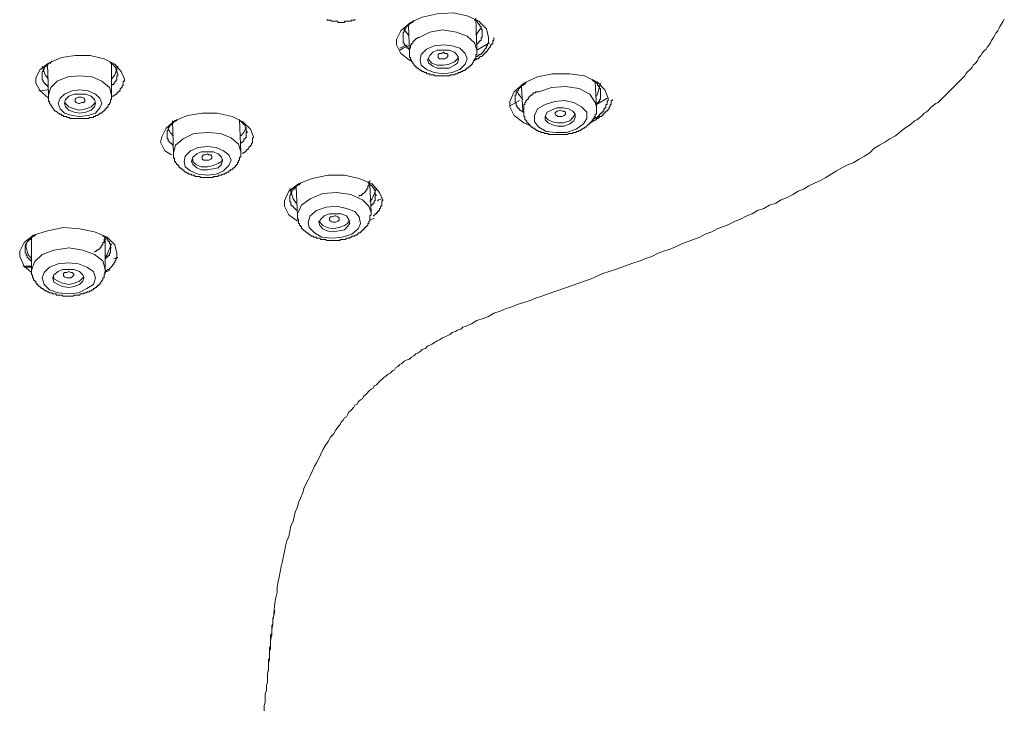
# Model space of a CAD drawing. Units: inches. Extents: x -74 to 701, y -86 to 466.
# Drawn here: x 536 to 584, y 310 to 344 of the extents above; entities that cross this region are included whole.
import ezdxf

# ---------------------------------------------------------------- set-up
doc = ezdxf.new("R2010")
doc.units = ezdxf.units.IN
doc.header["$MEASUREMENT"] = 0
doc.layers.add('图层 1', color=7, linetype='Continuous')

msp = doc.modelspace()

# ---------------------------------------------------------------- linework, layer by layer
at = {"layer": '图层 1', "color": 7, "lineweight": 9}
for points in [[(555.193, 341.935), (554.722, 342.301), (554.514, 342.717), (554.514, 342.977), (554.722, 343.397), (555.193, 343.814), (555.768, 344.076), (556.499, 344.231), (557.282, 344.284), (557.961, 344.128), (558.533, 343.867), (558.9, 343.501), (559.002, 343.082)], [(548.511, 314.937), (548.563, 315.461), (548.616, 315.721), (548.669, 315.983), (548.669, 316.243), (548.72, 316.502), (548.773, 316.714), (548.824, 316.974), (548.877, 317.235), (548.929, 317.495), (548.98, 317.757), (549.033, 317.966), (549.086, 318.226), (549.138, 318.488), (549.244, 318.697), (549.295, 318.958), (549.347, 319.219), (549.451, 319.428), (549.504, 319.688), (549.555, 319.897), (549.66, 320.159), (549.713, 320.367), (549.817, 320.576), (549.922, 320.838), (549.973, 321.045), (550.078, 321.256), (550.182, 321.465), (550.287, 321.674), (550.391, 321.882), (550.495, 322.143), (550.601, 322.3), (550.704, 322.509), (550.809, 322.718), (550.913, 322.928), (551.018, 323.134), (551.173, 323.343), (551.279, 323.552), (551.435, 323.709), (551.54, 323.918), (551.697, 324.127), (551.749, 324.178), (551.8, 324.284), (551.906, 324.387), (551.957, 324.493), (552.06, 324.545), (552.112, 324.649), (552.166, 324.753), (552.269, 324.858), (552.32, 324.909), (552.427, 325.014), (552.478, 325.12), (552.582, 325.171), (552.635, 325.276), (552.74, 325.38), (552.844, 325.433), (552.896, 325.538), (553, 325.642), (553.053, 325.695), (553.156, 325.798), (553.262, 325.904), (553.366, 325.955), (553.418, 326.058), (553.522, 326.113), (553.627, 326.217), (553.731, 326.322), (553.784, 326.373), (553.887, 326.477), (553.991, 326.529), (554.096, 326.633), (554.202, 326.686), (554.306, 326.792), (554.411, 326.844), (554.462, 326.948), (554.567, 327), (554.671, 327.104), (554.775, 327.155), (554.881, 327.261), (554.984, 327.313), (555.142, 327.366), (555.246, 327.469), (555.351, 327.523), (555.453, 327.626), (555.558, 327.679), (555.664, 327.731), (555.768, 327.835), (555.924, 327.886), (556.029, 327.992), (556.133, 328.044), (556.237, 328.097), (556.393, 328.201), (556.499, 328.253), (556.604, 328.304), (556.76, 328.41), (556.864, 328.462), (557.021, 328.515), (557.126, 328.566), (557.23, 328.672), (557.386, 328.723), (557.491, 328.775), (557.646, 328.828), (557.752, 328.932), (557.908, 328.984), (558.169, 329.09), (558.43, 329.246), (558.742, 329.348), (559.002, 329.454), (559.264, 329.609), (559.578, 329.715), (559.838, 329.821), (560.151, 329.924), (560.413, 330.028), (560.726, 330.131), (561.04, 330.237), (561.301, 330.341), (561.615, 330.446), (562.19, 330.655), (562.815, 330.863), (564.017, 331.281), (564.589, 331.543), (565.215, 331.75), (565.789, 331.961), (566.104, 332.065), (566.417, 332.168), (566.677, 332.274), (566.992, 332.377), (567.304, 332.536), (567.566, 332.639), (567.879, 332.743), (568.141, 332.848), (568.453, 333.005), (568.766, 333.11), (569.028, 333.214), (569.341, 333.318), (569.601, 333.474), (569.916, 333.579), (570.175, 333.736), (570.49, 333.841), (570.748, 333.945), (571.063, 334.102), (571.324, 334.207), (571.635, 334.363), (571.897, 334.467), (572.159, 334.623), (572.471, 334.729), (572.734, 334.885), (573.046, 334.989), (573.308, 335.145), (573.568, 335.251), (573.881, 335.409), (574.142, 335.563), (574.403, 335.669), (574.665, 335.823), (574.979, 335.981), (575.239, 336.087), (575.499, 336.241), (575.761, 336.398), (576.021, 336.556), (576.283, 336.712), (576.597, 336.867), (576.858, 336.972), (577.117, 337.129), (577.377, 337.287), (577.639, 337.443), (577.848, 337.651), (578.11, 337.809), (578.372, 337.966), (578.63, 338.122), (578.892, 338.278), (579.101, 338.435), (579.363, 338.644), (579.623, 338.802), (579.832, 339.009), (579.938, 339.062), (580.094, 339.166), (580.197, 339.271), (580.301, 339.377), (580.406, 339.428), (580.512, 339.533), (580.616, 339.637), (580.721, 339.742), (580.877, 339.846), (580.981, 339.897), (581.085, 340.004), (581.19, 340.106), (581.296, 340.212), (581.399, 340.315), (581.505, 340.42), (581.608, 340.526), (581.712, 340.63), (581.763, 340.682), (581.869, 340.786), (581.974, 340.89), (582.078, 340.995), (582.183, 341.099), (582.287, 341.204), (582.339, 341.308), (582.441, 341.413), (582.547, 341.517), (582.653, 341.623), (582.703, 341.726), (582.809, 341.829), (582.912, 341.935), (582.965, 342.092), (583.07, 342.195), (583.121, 342.301), (583.225, 342.404), (583.331, 342.51), (583.383, 342.611), (583.486, 342.717), (583.54, 342.822), (583.59, 342.926), (583.695, 343.082), (583.748, 343.186), (583.799, 343.292), (583.903, 343.397), (583.956, 343.501), (584.006, 343.606), (584.059, 343.708), (584.165, 343.867), (584.218, 343.97)], [(551.122, 343.97), (551.122, 343.919), (551.173, 343.919), (551.226, 343.919), (551.279, 343.919), (551.331, 343.867), (551.384, 343.867), (551.435, 343.867), (551.488, 343.867), (551.54, 343.867), (551.593, 343.867), (551.644, 343.867), (551.644, 343.814), (551.697, 343.814), (551.749, 343.814), (551.8, 343.814), (551.851, 343.814), (551.906, 343.814), (551.957, 343.814), (551.957, 343.867), (552.009, 343.867), (552.06, 343.867), (552.112, 343.867), (552.166, 343.867), (552.218, 343.867), (552.269, 343.867), (552.32, 343.919), (552.374, 343.919), (552.427, 343.919), (552.478, 343.919), (552.478, 343.97)], [(555.351, 343.919), (555.351, 343.867), (555.298, 343.867), (555.298, 343.814), (555.246, 343.814), (555.193, 343.761), (555.142, 343.761), (555.142, 343.708), (555.089, 343.708), (555.089, 343.657), (555.036, 343.657), (555.036, 343.606), (554.984, 343.606), (554.984, 343.553), (554.933, 343.553), (554.933, 343.501), (554.933, 343.448), (554.881, 343.448), (554.881, 343.397), (554.881, 343.344), (554.828, 343.344), (554.828, 343.292), (554.828, 343.239), (554.828, 343.186), (554.828, 343.135), (554.828, 343.082), (554.828, 343.03), (554.828, 342.977), (554.828, 342.926), (554.828, 342.873), (554.828, 342.822), (554.881, 342.822), (554.881, 342.77), (554.881, 342.717), (554.933, 342.717), (554.933, 342.666), (554.984, 342.666), (554.984, 342.611), (555.036, 342.611), (555.036, 342.561), (555.089, 342.561), (555.089, 342.51), (555.142, 342.51)], [(555.089, 343.657), (555.142, 342.352)], [(558.691, 343.292), (558.691, 343.344), (558.691, 343.397), (558.691, 343.448), (558.639, 343.501), (558.639, 343.553), (558.639, 343.606), (558.586, 343.606), (558.586, 343.657), (558.586, 343.708), (558.533, 343.708), (558.533, 343.761), (558.482, 343.761), (558.482, 343.814), (558.43, 343.867), (558.377, 343.867), (558.377, 343.919), (558.324, 343.919), (558.324, 343.97)], [(558.43, 342.458), (558.377, 344.022)], [(554.881, 343.553), (554.933, 343.397), (555.089, 343.186)], [(558.43, 342.458), (558.324, 342.822), (557.961, 343.135), (557.438, 343.344), (556.76, 343.448), (556.133, 343.344), (555.611, 343.082)], [(558.377, 343.186), (558.533, 343.397), (558.639, 343.553)], [(558.43, 342.717), (558.43, 342.77), (558.482, 342.77), (558.482, 342.822), (558.533, 342.822), (558.533, 342.873), (558.586, 342.873), (558.586, 342.926), (558.639, 342.926), (558.639, 342.977), (558.639, 343.03), (558.639, 343.082), (558.691, 343.082), (558.691, 343.135), (558.691, 343.186), (558.691, 343.239), (558.691, 343.292)], [(555.036, 342.717), (554.671, 342.561)], [(555.611, 343.082), (555.558, 343.082), (555.506, 343.03), (555.453, 343.03), (555.453, 342.977), (555.402, 342.977), (555.402, 342.926), (555.351, 342.926), (555.351, 342.873), (555.298, 342.873), (555.298, 342.822), (555.246, 342.77), (555.246, 342.717), (555.193, 342.717), (555.193, 342.666), (555.193, 342.611), (555.193, 342.561), (555.142, 342.561), (555.142, 342.51), (555.142, 342.458), (555.142, 342.404), (555.142, 342.352)], [(555.977, 342.51), (555.717, 342.246), (555.664, 341.986), (555.717, 341.726), (555.977, 341.517), (556.342, 341.361), (556.811, 341.308), (557.23, 341.361), (557.595, 341.517), (557.857, 341.777), (557.961, 342.038), (557.857, 342.301), (557.595, 342.561), (557.23, 342.666), (556.811, 342.717), (556.342, 342.666), (555.977, 342.51), (555.977, 342.51)], [(558.271, 341.935), (558.324, 341.986), (558.377, 341.986), (558.43, 342.038), (558.482, 342.038), (558.533, 342.038), (558.533, 342.092), (558.586, 342.092), (558.586, 342.144), (558.639, 342.144), (558.691, 342.144), (558.691, 342.195), (558.742, 342.195), (558.742, 342.246), (558.794, 342.246), (558.794, 342.301), (558.847, 342.301), (558.847, 342.352), (558.9, 342.352), (558.9, 342.404), (558.951, 342.404), (558.951, 342.458), (559.002, 342.51), (559.002, 342.561), (559.055, 342.561), (559.055, 342.611), (559.108, 342.611), (559.108, 342.666), (559.108, 342.717), (559.16, 342.717), (559.16, 342.77), (559.213, 342.77), (559.213, 342.822), (559.213, 342.873), (559.213, 342.926), (559.264, 342.926), (559.264, 342.977), (559.264, 343.03), (559.264, 343.082)], [(559.002, 343.082), (559.002, 343.03), (559.002, 342.977), (559.002, 342.926), (559.002, 342.873), (559.002, 342.822), (558.951, 342.77), (558.951, 342.717), (558.951, 342.666), (558.9, 342.666), (558.9, 342.611), (558.9, 342.561), (558.847, 342.561), (558.847, 342.51), (558.794, 342.458), (558.794, 342.404), (558.742, 342.404), (558.742, 342.352), (558.691, 342.352), (558.691, 342.301), (558.639, 342.301), (558.639, 342.246), (558.586, 342.246), (558.533, 342.246), (558.533, 342.195), (558.482, 342.195), (558.482, 342.144), (558.43, 342.144), (558.377, 342.144), (558.377, 342.092)], [(559.055, 342.822), (558.43, 342.458)], [(559.002, 343.082), (559.002, 343.082)], [(554.671, 342.458), (554.828, 342.561), (555.089, 342.666)], [(555.142, 342.352), (555.142, 342.301), (555.142, 342.246), (555.142, 342.195), (555.142, 342.144), (555.142, 342.092), (555.193, 342.092), (555.193, 342.038), (555.193, 341.986), (555.246, 341.986), (555.246, 341.935), (555.246, 341.883), (555.298, 341.883), (555.298, 341.829), (555.351, 341.777), (555.351, 341.726), (555.402, 341.726), (555.402, 341.674), (555.453, 341.674), (555.453, 341.623), (555.506, 341.623), (555.506, 341.57), (555.558, 341.57), (555.611, 341.517), (555.664, 341.517), (555.664, 341.464), (555.717, 341.464), (555.768, 341.413), (555.82, 341.413), (555.871, 341.361), (555.924, 341.361), (555.977, 341.361), (555.977, 341.308), (556.029, 341.308), (556.08, 341.308), (556.133, 341.308), (556.133, 341.257), (556.186, 341.257), (556.237, 341.257), (556.29, 341.257), (556.342, 341.257), (556.342, 341.204), (556.393, 341.204), (556.446, 341.204), (556.499, 341.204), (556.551, 341.204), (556.604, 341.204), (556.655, 341.204), (556.708, 341.204), (556.76, 341.204), (556.811, 341.204), (556.864, 341.204), (556.915, 341.204), (556.968, 341.204), (557.021, 341.204), (557.074, 341.204), (557.126, 341.204), (557.126, 341.257), (557.177, 341.257), (557.23, 341.257), (557.282, 341.257), (557.335, 341.257), (557.386, 341.308), (557.438, 341.308), (557.491, 341.308), (557.544, 341.361), (557.595, 341.361), (557.646, 341.361), (557.646, 341.413), (557.699, 341.413), (557.752, 341.413), (557.752, 341.464), (557.804, 341.464), (557.857, 341.464), (557.857, 341.517), (557.908, 341.517), (557.908, 341.57), (557.961, 341.57), (558.013, 341.57), (558.013, 341.623), (558.066, 341.623), (558.066, 341.674), (558.117, 341.674), (558.117, 341.726), (558.169, 341.726), (558.169, 341.777), (558.22, 341.777), (558.22, 341.829), (558.271, 341.883), (558.271, 341.935), (558.324, 341.935), (558.324, 341.986), (558.324, 342.038), (558.377, 342.038), (558.377, 342.092), (558.377, 342.144), (558.377, 342.195), (558.377, 342.246), (558.43, 342.246), (558.43, 342.301), (558.43, 342.352), (558.43, 342.404), (558.43, 342.458)], [(556.29, 342.352), (556.133, 342.195), (556.029, 341.986), (556.08, 341.829), (556.29, 341.674), (556.499, 341.57), (556.811, 341.57), (557.074, 341.57), (557.335, 341.726), (557.491, 341.829), (557.544, 342.038), (557.491, 342.195), (557.335, 342.352), (557.074, 342.458), (556.811, 342.458), (556.499, 342.458), (556.29, 342.352), (556.29, 342.352)], [(556.811, 342.038), (556.708, 342.038), (556.604, 342.038), (556.551, 342.092), (556.551, 342.144), (556.551, 342.246), (556.604, 342.301), (556.708, 342.301), (556.811, 342.352), (556.864, 342.301), (556.968, 342.301), (557.021, 342.246), (557.021, 342.195), (557.021, 342.144), (556.968, 342.092), (556.864, 342.038), (556.811, 342.038), (556.811, 342.038)], [(537.498, 340.106), (537.08, 340.473), (536.871, 340.837), (536.871, 341.099), (537.08, 341.517), (537.498, 341.829), (538.123, 342.092), (538.802, 342.195), (539.532, 342.195), (540.21, 342.038), (540.732, 341.777), (541.045, 341.413), (541.203, 341.048)], [(537.654, 341.935), (537.654, 341.883), (537.602, 341.883), (537.602, 341.829), (537.549, 341.829), (537.498, 341.829), (537.498, 341.777), (537.445, 341.777), (537.445, 341.726), (537.393, 341.726), (537.393, 341.674), (537.34, 341.674), (537.34, 341.623), (537.287, 341.623), (537.287, 341.57), (537.287, 341.517), (537.236, 341.517), (537.236, 341.464), (537.236, 341.413), (537.185, 341.413), (537.185, 341.361), (537.185, 341.308), (537.185, 341.257), (537.185, 341.204), (537.185, 341.152), (537.185, 341.099), (537.185, 341.048), (537.185, 340.995), (537.236, 340.995), (537.236, 340.943), (537.236, 340.89), (537.287, 340.89), (537.287, 340.837), (537.34, 340.837), (537.34, 340.786), (537.393, 340.786), (537.393, 340.733), (537.445, 340.733), (537.445, 340.682), (537.498, 340.682)], [(537.445, 341.777), (537.498, 340.264)], [(540.889, 341.308), (540.838, 341.361), (540.838, 341.413), (540.838, 341.464), (540.838, 341.517), (540.785, 341.517), (540.785, 341.57), (540.785, 341.623), (540.732, 341.623), (540.732, 341.674), (540.681, 341.674), (540.681, 341.726), (540.629, 341.777), (540.576, 341.777), (540.576, 341.829), (540.525, 341.829), (540.525, 341.883), (540.472, 341.883)], [(540.576, 340.264), (540.576, 341.777)], [(556.08, 342.038), (556.08, 341.986), (556.237, 341.829), (556.499, 341.726), (556.811, 341.726), (557.074, 341.777), (557.335, 341.883), (557.491, 342.038), (557.544, 342.144)], [(537.498, 341.048), (537.34, 341.257), (537.185, 341.674)], [(540.889, 341.674), (540.732, 341.257), (540.576, 341.048)], [(540.576, 340.733), (540.629, 340.786), (540.681, 340.786), (540.681, 340.837), (540.732, 340.837), (540.732, 340.89), (540.785, 340.943), (540.785, 340.995), (540.838, 340.995), (540.838, 341.048), (540.838, 341.099), (540.838, 341.152), (540.838, 341.204), (540.889, 341.204), (540.889, 341.257), (540.889, 341.308)], [(561.093, 338.749), (560.726, 338.906), (560.257, 339.271), (560.048, 339.689), (560.048, 339.951), (560.257, 340.42), (560.726, 340.837), (561.406, 341.152), (562.137, 341.308), (562.972, 341.308), (563.703, 341.204), (564.33, 340.89), (564.693, 340.526), (564.851, 340.106)], [(539.013, 341.204), (538.438, 341.152), (537.916, 340.943), (537.602, 340.63), (537.498, 340.264)], [(540.576, 340.264), (540.472, 340.63), (540.107, 340.943), (539.636, 341.152), (539.013, 341.204)], [(541.203, 341.048), (541.203, 340.995), (541.203, 340.943), (541.151, 340.943), (541.151, 340.89), (541.151, 340.837), (541.151, 340.786), (541.151, 340.733), (541.098, 340.733), (541.098, 340.682), (541.098, 340.63), (541.045, 340.63), (541.045, 340.577), (540.994, 340.577), (540.994, 340.526), (540.994, 340.473), (540.942, 340.473), (540.942, 340.42), (540.889, 340.42), (540.889, 340.368), (540.838, 340.368), (540.838, 340.315), (540.785, 340.315), (540.732, 340.264), (540.681, 340.264), (540.681, 340.212), (540.629, 340.212), (540.576, 340.212), (540.576, 340.158)], [(541.203, 341.048), (541.203, 341.048)], [(560.884, 340.89), (560.831, 340.89), (560.831, 340.837), (560.779, 340.837), (560.779, 340.786), (560.726, 340.786), (560.675, 340.733), (560.622, 340.733), (560.622, 340.682), (560.57, 340.682), (560.57, 340.63), (560.517, 340.63), (560.517, 340.577), (560.466, 340.577), (560.466, 340.526), (560.466, 340.473), (560.413, 340.473), (560.413, 340.42), (560.36, 340.42), (560.36, 340.368), (560.36, 340.315), (560.36, 340.264), (560.309, 340.264), (560.309, 340.212), (560.309, 340.158), (560.309, 340.106), (560.309, 340.055), (560.309, 340.004), (560.309, 339.951), (560.309, 339.897), (560.36, 339.846), (560.36, 339.795), (560.36, 339.742), (560.413, 339.742), (560.413, 339.689), (560.413, 339.637), (560.466, 339.637), (560.466, 339.584), (560.517, 339.584), (560.517, 339.533), (560.57, 339.533), (560.622, 339.48), (560.675, 339.48), (560.675, 339.428), (560.726, 339.428)], [(564.486, 340.315), (564.486, 340.368), (564.486, 340.42), (564.486, 340.473), (564.486, 340.526), (564.486, 340.577), (564.434, 340.577), (564.434, 340.63), (564.434, 340.682), (564.381, 340.682), (564.381, 340.733), (564.33, 340.733), (564.33, 340.786), (564.33, 340.837), (564.279, 340.837), (564.226, 340.89), (564.173, 340.943), (564.12, 340.943), (564.12, 340.995), (564.068, 340.995), (564.068, 341.048)], [(564.279, 339.689), (564.226, 340.89)], [(564.486, 340.837), (564.33, 340.315), (564.279, 340.212)], [(537.498, 340.526), (537.027, 340.473)], [(539.013, 340.526), (538.645, 340.473), (538.282, 340.315), (538.071, 340.106), (537.967, 339.846), (538.071, 339.584), (538.282, 339.377), (538.645, 339.271), (539.013, 339.218), (539.427, 339.271), (539.794, 339.377), (540.001, 339.637), (540.107, 339.846), (540.001, 340.106), (539.794, 340.315), (539.427, 340.473), (539.013, 340.526), (539.013, 340.526)], [(539.013, 340.315), (538.751, 340.315), (538.489, 340.212), (538.333, 340.055), (538.282, 339.846), (538.333, 339.689), (538.489, 339.533), (538.751, 339.428), (539.013, 339.377), (539.323, 339.428), (539.585, 339.533), (539.741, 339.689), (539.794, 339.846), (539.741, 340.055), (539.585, 340.212), (539.323, 340.315), (539.013, 340.315), (539.013, 340.315)], [(560.675, 340.055), (560.466, 340.315), (560.413, 340.42)], [(560.622, 340.682), (560.675, 339.48)], [(561.457, 340.42), (561.406, 340.42), (561.355, 340.42), (561.301, 340.42), (561.301, 340.368), (561.248, 340.368), (561.195, 340.368), (561.195, 340.315), (561.144, 340.315), (561.144, 340.264), (561.093, 340.264), (561.04, 340.212), (560.988, 340.212), (560.988, 340.158), (560.935, 340.106), (560.935, 340.055), (560.884, 340.055), (560.884, 340.004), (560.831, 340.004), (560.831, 339.951), (560.831, 339.897), (560.779, 339.897), (560.779, 339.846), (560.779, 339.795), (560.726, 339.795), (560.726, 339.742), (560.726, 339.689), (560.726, 339.637), (560.726, 339.584), (560.726, 339.533), (560.675, 339.533), (560.675, 339.48)], [(564.279, 339.689), (564.226, 339.897), (563.964, 340.315), (563.442, 340.577), (562.762, 340.682), (562.084, 340.63), (561.457, 340.42)], [(564.279, 339.795), (564.279, 339.846), (564.33, 339.846), (564.33, 339.897), (564.381, 339.897), (564.381, 339.951), (564.434, 339.951), (564.434, 340.004), (564.434, 340.055), (564.486, 340.055), (564.486, 340.106), (564.486, 340.158), (564.486, 340.212), (564.486, 340.264), (564.486, 340.315)], [(537.498, 340.264), (537.498, 340.212), (537.498, 340.158), (537.498, 340.106), (537.498, 340.055), (537.498, 340.004), (537.498, 339.951), (537.549, 339.951), (537.549, 339.897), (537.549, 339.846), (537.602, 339.795), (537.602, 339.742), (537.654, 339.742), (537.654, 339.689), (537.707, 339.637), (537.707, 339.584), (537.758, 339.584), (537.758, 339.533), (537.809, 339.533), (537.809, 339.48), (537.863, 339.48), (537.916, 339.428), (537.967, 339.377), (538.018, 339.377), (538.018, 339.324), (538.071, 339.324), (538.123, 339.324), (538.123, 339.271), (538.176, 339.271), (538.227, 339.271), (538.227, 339.218), (538.282, 339.218), (538.333, 339.218), (538.385, 339.218), (538.385, 339.166), (538.438, 339.166), (538.489, 339.166), (538.542, 339.166), (538.542, 339.115), (538.594, 339.115), (538.645, 339.115), (538.698, 339.115), (538.751, 339.115), (538.802, 339.115), (538.854, 339.115), (538.907, 339.115), (538.96, 339.115), (539.013, 339.115), (539.063, 339.115), (539.114, 339.115), (539.169, 339.115), (539.22, 339.115), (539.272, 339.115), (539.323, 339.115), (539.374, 339.115), (539.427, 339.115), (539.48, 339.115), (539.48, 339.166), (539.532, 339.166), (539.585, 339.166), (539.636, 339.166), (539.688, 339.166), (539.688, 339.218), (539.741, 339.218), (539.794, 339.218), (539.794, 339.271), (539.845, 339.271), (539.898, 339.271), (539.95, 339.324), (540.001, 339.324), (540.001, 339.377), (540.054, 339.377), (540.107, 339.377), (540.107, 339.428), (540.158, 339.428), (540.158, 339.48), (540.21, 339.48), (540.21, 339.533), (540.263, 339.533), (540.263, 339.584), (540.316, 339.584), (540.316, 339.637), (540.367, 339.637), (540.367, 339.689), (540.42, 339.689), (540.42, 339.742), (540.42, 339.795), (540.472, 339.795), (540.472, 339.846), (540.525, 339.897), (540.525, 339.951), (540.525, 340.004), (540.525, 340.055), (540.576, 340.055), (540.576, 340.106), (540.576, 340.158), (540.576, 340.212), (540.576, 340.264)], [(538.282, 339.951), (538.333, 339.846), (538.489, 339.689), (538.751, 339.584), (539.013, 339.533), (539.323, 339.584), (539.585, 339.689), (539.741, 339.846), (539.794, 339.951)], [(539.013, 339.846), (538.96, 339.846), (538.854, 339.897), (538.802, 339.951), (538.802, 340.004), (538.802, 340.055), (538.854, 340.106), (538.96, 340.158), (539.013, 340.158), (539.114, 340.158), (539.22, 340.106), (539.272, 340.055), (539.272, 340.004), (539.272, 339.951), (539.22, 339.897), (539.114, 339.897), (539.013, 339.846), (539.013, 339.846)], [(560.048, 339.742), (560.517, 340.004)], [(561.771, 339.795), (561.406, 339.584), (561.248, 339.271), (561.248, 338.958), (561.457, 338.696), (561.824, 338.487), (562.293, 338.435), (562.815, 338.435), (563.284, 338.593), (563.65, 338.853), (563.808, 339.115), (563.808, 339.428), (563.548, 339.689), (563.181, 339.897), (562.71, 340.004), (562.241, 339.951), (561.771, 339.795), (561.771, 339.795)], [(563.964, 338.906), (564.017, 338.958), (564.068, 338.958), (564.12, 339.009), (564.173, 339.009), (564.226, 339.062), (564.279, 339.062), (564.279, 339.115), (564.33, 339.115), (564.381, 339.115), (564.381, 339.166), (564.434, 339.166), (564.434, 339.218), (564.486, 339.218), (564.537, 339.218), (564.537, 339.271), (564.589, 339.271), (564.589, 339.324), (564.64, 339.324), (564.64, 339.377), (564.693, 339.377), (564.693, 339.428), (564.746, 339.428), (564.746, 339.48), (564.797, 339.48), (564.797, 339.533), (564.851, 339.533), (564.851, 339.584), (564.902, 339.584), (564.902, 339.637), (564.902, 339.689), (564.955, 339.689), (564.955, 339.742), (564.955, 339.795), (565.006, 339.795), (565.006, 339.846), (565.006, 339.897), (565.006, 339.951), (565.006, 340.004), (565.059, 340.004), (565.059, 340.055)], [(564.851, 340.106), (564.851, 340.055), (564.851, 340.004), (564.797, 339.951), (564.797, 339.897), (564.797, 339.846), (564.797, 339.795), (564.746, 339.795), (564.746, 339.742), (564.746, 339.689), (564.746, 339.637), (564.693, 339.637), (564.693, 339.584), (564.64, 339.584), (564.64, 339.533), (564.64, 339.48), (564.589, 339.48), (564.589, 339.428), (564.537, 339.428), (564.537, 339.377), (564.486, 339.377), (564.486, 339.324), (564.434, 339.324), (564.434, 339.271), (564.381, 339.271), (564.381, 339.218), (564.33, 339.218), (564.33, 339.166), (564.279, 339.166), (564.226, 339.166), (564.226, 339.115), (564.173, 339.115), (564.12, 339.115), (564.12, 339.062), (564.068, 339.062)], [(564.279, 339.795), (564.797, 340.106)], [(564.851, 340.106), (564.851, 340.106)], [(543.5, 337.338), (543.187, 337.547), (542.978, 337.966), (543.031, 338.227), (543.24, 338.644), (543.658, 339.009), (544.283, 339.271), (545.015, 339.377), (545.745, 339.377), (546.476, 339.218), (546.998, 338.958), (547.362, 338.593), (547.518, 338.227)], [(560.726, 339.48), (560.726, 339.428), (560.726, 339.377), (560.726, 339.324), (560.726, 339.271), (560.726, 339.218), (560.779, 339.218), (560.779, 339.166), (560.779, 339.115), (560.779, 339.062), (560.831, 339.062), (560.831, 339.009), (560.884, 339.009), (560.884, 338.958), (560.884, 338.906), (560.935, 338.906), (560.935, 338.853), (560.988, 338.853), (560.988, 338.802), (561.04, 338.802), (561.04, 338.749), (561.093, 338.749), (561.093, 338.696), (561.144, 338.696), (561.195, 338.644), (561.248, 338.644), (561.248, 338.593), (561.301, 338.593), (561.355, 338.54), (561.406, 338.54), (561.457, 338.487), (561.509, 338.487), (561.562, 338.487), (561.562, 338.435), (561.615, 338.435), (561.666, 338.435), (561.719, 338.435), (561.719, 338.384), (561.771, 338.384), (561.824, 338.384), (561.875, 338.384), (561.926, 338.384), (561.926, 338.331), (561.979, 338.331), (562.033, 338.331), (562.084, 338.331), (562.137, 338.331), (562.19, 338.331), (562.241, 338.331), (562.293, 338.331), (562.346, 338.331), (562.397, 338.331), (562.45, 338.331), (562.502, 338.331), (562.553, 338.331), (562.606, 338.331), (562.659, 338.331), (562.71, 338.331), (562.762, 338.331), (562.815, 338.331), (562.868, 338.331), (562.919, 338.384), (562.972, 338.384), (563.024, 338.384), (563.077, 338.384), (563.128, 338.384), (563.128, 338.435), (563.181, 338.435), (563.233, 338.435), (563.284, 338.435), (563.284, 338.487), (563.337, 338.487), (563.388, 338.487), (563.442, 338.54), (563.495, 338.54), (563.548, 338.593), (563.599, 338.593), (563.65, 338.644), (563.703, 338.644), (563.703, 338.696), (563.755, 338.696), (563.808, 338.749), (563.859, 338.802), (563.911, 338.802), (563.911, 338.853), (563.964, 338.853), (563.964, 338.906), (564.017, 338.906), (564.017, 338.958), (564.068, 339.009), (564.068, 339.062), (564.12, 339.062), (564.12, 339.115), (564.173, 339.115), (564.173, 339.166), (564.173, 339.218), (564.226, 339.218), (564.226, 339.271), (564.226, 339.324), (564.279, 339.324), (564.279, 339.377), (564.279, 339.428), (564.279, 339.48), (564.279, 339.533), (564.279, 339.584), (564.279, 339.637), (564.279, 339.689)], [(562.084, 339.533), (561.875, 339.428), (561.771, 339.218), (561.771, 339.062), (561.926, 338.906), (562.137, 338.802), (562.397, 338.749), (562.71, 338.749), (562.972, 338.853), (563.181, 339.009), (563.233, 339.166), (563.233, 339.324), (563.128, 339.48), (562.919, 339.584), (562.659, 339.637), (562.346, 339.637), (562.084, 339.533), (562.084, 339.533)], [(562.502, 339.218), (562.397, 339.218), (562.346, 339.271), (562.293, 339.271), (562.241, 339.377), (562.293, 339.428), (562.346, 339.48), (562.397, 339.48), (562.502, 339.533), (562.606, 339.48), (562.71, 339.48), (562.762, 339.428), (562.762, 339.377), (562.762, 339.324), (562.71, 339.271), (562.606, 339.218), (562.502, 339.218), (562.502, 339.218)], [(543.813, 339.062), (543.76, 339.062), (543.76, 339.009), (543.709, 339.009), (543.658, 338.958), (543.605, 338.958), (543.605, 338.906), (543.553, 338.906), (543.553, 338.853), (543.5, 338.853), (543.5, 338.802), (543.449, 338.802), (543.449, 338.749), (543.396, 338.749), (543.396, 338.696), (543.344, 338.644), (543.344, 338.593), (543.344, 338.54), (543.291, 338.54), (543.291, 338.487), (543.291, 338.435), (543.291, 338.384), (543.291, 338.331), (543.291, 338.278), (543.291, 338.227), (543.291, 338.175), (543.291, 338.122), (543.344, 338.122), (543.344, 338.069), (543.344, 338.018), (543.396, 338.018), (543.396, 337.966), (543.449, 337.966), (543.449, 337.912), (543.5, 337.912), (543.5, 337.86), (543.553, 337.86), (543.553, 337.809), (543.605, 337.809)], [(543.553, 339.009), (543.605, 337.391)], [(547.205, 338.487), (547.154, 338.487), (547.154, 338.54), (547.154, 338.593), (547.154, 338.644), (547.154, 338.696), (547.102, 338.696), (547.102, 338.749), (547.102, 338.802), (547.049, 338.802), (547.049, 338.853), (546.998, 338.853), (546.998, 338.906), (546.945, 338.906), (546.945, 338.958), (546.892, 338.958), (546.892, 339.009), (546.84, 339.009), (546.84, 339.062), (546.789, 339.062)], [(546.892, 337.496), (546.84, 339.062)], [(561.771, 339.218), (561.926, 339.062), (562.137, 338.958), (562.397, 338.906), (562.659, 338.906), (562.972, 339.009), (563.128, 339.166), (563.233, 339.324)], [(543.344, 338.644), (543.449, 338.435), (543.605, 338.278)], [(544.597, 338.384), (544.075, 338.122), (543.709, 337.809), (543.605, 337.443)], [(546.892, 337.496), (546.789, 337.86), (546.423, 338.175), (545.9, 338.384), (545.275, 338.435), (544.597, 338.384)], [(546.892, 338.278), (547.049, 338.435), (547.154, 338.696)], [(546.892, 337.912), (546.945, 337.966), (546.998, 337.966), (546.998, 338.018), (547.049, 338.018), (547.049, 338.069), (547.049, 338.122), (547.102, 338.122), (547.102, 338.175), (547.154, 338.175), (547.154, 338.227), (547.154, 338.278), (547.154, 338.331), (547.154, 338.384), (547.154, 338.435), (547.205, 338.435), (547.205, 338.487)], [(547.518, 338.227), (547.518, 338.175), (547.467, 338.175), (547.467, 338.122), (547.467, 338.069), (547.467, 338.018), (547.467, 337.966), (547.467, 337.912), (547.415, 337.912), (547.415, 337.86), (547.415, 337.809), (547.362, 337.809), (547.362, 337.757), (547.311, 337.757), (547.311, 337.704), (547.258, 337.651), (547.258, 337.6), (547.205, 337.6), (547.154, 337.547), (547.102, 337.496), (547.049, 337.443), (546.998, 337.443), (546.998, 337.391)], [(547.518, 338.227), (547.518, 338.227)], [(543.605, 337.443), (543.605, 337.391), (543.605, 337.338), (543.605, 337.287), (543.605, 337.235), (543.605, 337.182), (543.658, 337.182), (543.658, 337.129), (543.658, 337.078), (543.658, 337.025), (543.709, 337.025), (543.709, 336.972), (543.76, 336.92), (543.76, 336.867), (543.813, 336.867), (543.813, 336.816), (543.866, 336.816), (543.866, 336.765), (543.918, 336.712), (543.969, 336.712), (543.969, 336.66), (544.022, 336.66), (544.022, 336.607), (544.075, 336.607), (544.075, 336.556), (544.128, 336.556), (544.18, 336.503), (544.231, 336.503), (544.283, 336.451), (544.336, 336.451), (544.336, 336.398), (544.389, 336.398), (544.44, 336.398), (544.491, 336.398), (544.491, 336.347), (544.544, 336.347), (544.597, 336.347), (544.649, 336.347), (544.649, 336.294), (544.702, 336.294), (544.753, 336.294), (544.806, 336.294), (544.858, 336.294), (544.911, 336.294), (544.911, 336.241), (544.962, 336.241), (545.015, 336.241), (545.067, 336.241), (545.12, 336.241), (545.171, 336.241), (545.224, 336.241), (545.275, 336.241), (545.327, 336.241), (545.38, 336.241), (545.431, 336.241), (545.486, 336.241), (545.537, 336.241), (545.537, 336.294), (545.589, 336.294), (545.639, 336.294), (545.692, 336.294), (545.745, 336.294), (545.796, 336.294), (545.796, 336.347), (545.847, 336.347), (545.9, 336.347), (545.953, 336.347), (546.005, 336.398), (546.056, 336.398), (546.109, 336.398), (546.109, 336.451), (546.162, 336.451), (546.214, 336.451), (546.214, 336.503), (546.267, 336.503), (546.318, 336.503), (546.318, 336.556), (546.371, 336.556), (546.371, 336.607), (546.423, 336.607), (546.476, 336.607), (546.476, 336.66), (546.529, 336.66), (546.529, 336.712), (546.58, 336.712), (546.58, 336.765), (546.631, 336.765), (546.631, 336.816), (546.683, 336.816), (546.683, 336.867), (546.736, 336.867), (546.736, 336.92), (546.736, 336.972), (546.789, 336.972), (546.789, 337.025), (546.789, 337.078), (546.84, 337.078), (546.84, 337.129), (546.84, 337.182), (546.84, 337.235), (546.892, 337.235), (546.892, 337.287), (546.892, 337.338), (546.892, 337.391), (546.892, 337.443), (546.892, 337.496)], [(544.806, 337.704), (544.44, 337.547), (544.18, 337.287), (544.128, 337.025), (544.18, 336.765), (544.44, 336.556), (544.806, 336.398), (545.275, 336.347), (545.692, 336.398), (546.056, 336.556), (546.318, 336.816), (546.423, 337.078), (546.318, 337.338), (546.056, 337.547), (545.692, 337.704), (545.275, 337.757), (544.806, 337.704), (544.806, 337.704)], [(544.962, 337.496), (544.753, 337.391), (544.544, 337.235), (544.491, 337.025), (544.544, 336.867), (544.753, 336.712), (544.962, 336.607), (545.275, 336.607), (545.537, 336.66), (545.796, 336.712), (545.953, 336.867), (546.005, 337.078), (545.953, 337.235), (545.796, 337.391), (545.537, 337.496), (545.275, 337.496), (544.962, 337.496), (544.962, 337.496)], [(544.544, 337.129), (544.544, 337.025), (544.702, 336.867), (544.962, 336.765), (545.275, 336.765), (545.537, 336.816), (545.796, 336.92), (545.953, 337.025), (546.005, 337.129)], [(545.275, 337.078), (545.171, 337.078), (545.067, 337.078), (545.015, 337.129), (545.015, 337.235), (545.015, 337.287), (545.067, 337.338), (545.171, 337.338), (545.275, 337.391), (545.327, 337.338), (545.431, 337.338), (545.486, 337.287), (545.486, 337.235), (545.486, 337.182), (545.431, 337.129), (545.327, 337.078), (545.275, 337.078), (545.275, 337.078)], [(549.66, 334.102), (549.244, 334.416), (549.033, 334.833), (549.033, 335.094), (549.244, 335.563), (549.713, 335.929), (550.391, 336.189), (551.173, 336.347), (551.957, 336.347), (552.687, 336.189), (553.313, 335.929), (553.678, 335.511), (553.836, 335.145)], [(549.817, 335.981), (549.817, 335.929), (549.766, 335.929), (549.766, 335.878), (549.713, 335.878), (549.66, 335.878), (549.66, 335.823), (549.607, 335.823), (549.607, 335.772), (549.555, 335.772), (549.555, 335.72), (549.504, 335.72), (549.504, 335.669), (549.451, 335.669), (549.451, 335.614), (549.398, 335.614), (549.398, 335.563), (549.398, 335.511), (549.347, 335.511), (549.347, 335.46), (549.347, 335.409), (549.295, 335.356), (549.295, 335.304), (549.295, 335.251), (549.295, 335.198), (549.295, 335.145), (549.295, 335.094), (549.295, 335.042), (549.347, 335.042), (549.347, 334.989), (549.347, 334.938), (549.347, 334.885), (549.398, 334.885), (549.398, 334.833), (549.451, 334.833), (549.451, 334.782), (549.504, 334.782), (549.504, 334.729), (549.555, 334.729), (549.555, 334.676), (549.607, 334.676), (549.66, 334.623)], [(552.687, 335.304), (552.687, 335.356), (552.74, 335.356), (552.791, 335.356), (552.791, 335.409), (552.844, 335.409), (552.844, 335.46), (552.896, 335.46), (552.949, 335.511), (553, 335.563), (553, 335.614), (553.053, 335.614), (553.053, 335.669), (553.105, 335.72), (553.105, 335.772), (553.105, 335.823), (553.156, 335.823), (553.156, 335.878), (553.156, 335.929), (553.156, 335.981), (553.156, 336.032), (553.209, 336.032), (553.209, 336.087)], [(553.522, 335.356), (553.471, 335.409), (553.471, 335.46), (553.471, 335.511), (553.471, 335.563), (553.471, 335.614), (553.418, 335.614), (553.418, 335.669), (553.418, 335.72), (553.366, 335.72), (553.366, 335.772), (553.313, 335.772), (553.313, 335.823), (553.262, 335.823), (553.262, 335.878), (553.209, 335.878), (553.209, 335.929), (553.156, 335.929), (553.156, 335.981), (553.105, 335.981)], [(549.607, 334.989), (549.451, 335.198), (549.295, 335.72)], [(549.607, 335.772), (549.66, 334.363)], [(553.262, 334.52), (553.156, 334.833), (552.844, 335.145), (552.269, 335.409), (551.593, 335.511), (550.913, 335.46)], [(553.262, 334.52), (553.209, 335.878)], [(553.522, 335.72), (553.313, 335.198), (553.209, 335.042)], [(550.913, 335.46), (550.287, 335.198), (549.869, 334.885), (549.66, 334.467), (549.66, 334.363)], [(553.262, 334.833), (553.262, 334.885), (553.313, 334.885), (553.313, 334.938), (553.366, 334.938), (553.366, 334.989), (553.418, 334.989), (553.418, 335.042), (553.418, 335.094), (553.471, 335.094), (553.471, 335.145), (553.471, 335.198), (553.471, 335.251), (553.471, 335.304), (553.471, 335.356), (553.522, 335.356)], [(553.836, 335.145), (553.836, 335.094), (553.784, 335.094), (553.784, 335.042), (553.784, 334.989), (553.784, 334.938), (553.784, 334.885), (553.784, 334.833), (553.731, 334.833), (553.731, 334.782), (553.731, 334.729), (553.678, 334.729), (553.678, 334.676), (553.678, 334.623), (553.627, 334.623), (553.627, 334.572), (553.575, 334.572), (553.575, 334.52), (553.522, 334.52), (553.522, 334.467), (553.471, 334.467), (553.471, 334.416), (553.418, 334.416), (553.418, 334.363), (553.366, 334.363)], [(553.575, 335.094), (553.627, 335.145), (553.784, 335.198)], [(553.836, 335.145), (553.836, 335.145)], [(549.66, 334.363), (549.66, 334.311), (549.66, 334.258), (549.66, 334.207), (549.713, 334.207), (549.713, 334.154), (549.713, 334.102), (549.713, 334.049), (549.713, 333.996), (549.766, 333.996), (549.766, 333.945), (549.766, 333.894), (549.817, 333.894), (549.817, 333.841), (549.869, 333.841), (549.869, 333.788), (549.869, 333.736), (549.922, 333.736), (549.922, 333.685), (549.973, 333.685), (549.973, 333.633), (550.026, 333.633), (550.078, 333.579), (550.131, 333.527), (550.182, 333.527), (550.182, 333.474), (550.233, 333.474), (550.287, 333.423), (550.338, 333.423), (550.338, 333.371), (550.391, 333.371), (550.442, 333.371), (550.442, 333.318), (550.495, 333.318), (550.548, 333.318), (550.601, 333.318), (550.601, 333.267), (550.653, 333.267), (550.704, 333.267), (550.757, 333.267), (550.809, 333.214), (550.862, 333.214), (550.913, 333.214), (550.964, 333.214), (551.018, 333.214), (551.071, 333.214), (551.071, 333.163), (551.122, 333.163), (551.173, 333.163), (551.226, 333.163), (551.279, 333.163), (551.331, 333.163), (551.384, 333.163), (551.435, 333.163), (551.488, 333.163), (551.54, 333.163), (551.593, 333.163), (551.644, 333.163), (551.697, 333.163), (551.749, 333.163), (551.749, 333.214), (551.8, 333.214), (551.851, 333.214), (551.906, 333.214), (551.957, 333.214), (552.009, 333.214), (552.06, 333.267), (552.112, 333.267), (552.166, 333.267), (552.218, 333.267), (552.218, 333.318), (552.269, 333.318), (552.32, 333.318), (552.32, 333.371), (552.374, 333.371), (552.427, 333.371), (552.478, 333.371), (552.478, 333.423), (552.529, 333.423), (552.582, 333.423), (552.582, 333.474), (552.635, 333.474), (552.635, 333.527), (552.687, 333.527), (552.74, 333.527), (552.74, 333.579), (552.791, 333.579), (552.791, 333.633), (552.844, 333.633), (552.844, 333.685), (552.896, 333.685), (552.896, 333.736), (552.949, 333.736), (552.949, 333.788), (553, 333.788), (553, 333.841), (553.053, 333.841), (553.053, 333.894), (553.105, 333.894), (553.105, 333.945), (553.105, 333.996), (553.156, 333.996), (553.156, 334.049), (553.156, 334.102), (553.209, 334.102), (553.209, 334.154), (553.209, 334.207), (553.209, 334.258), (553.209, 334.311), (553.209, 334.363), (553.262, 334.416), (553.262, 334.467), (553.262, 334.52)], [(551.071, 334.782), (550.601, 334.623), (550.287, 334.363), (550.182, 334.049), (550.233, 333.788), (550.495, 333.527), (550.862, 333.318), (551.384, 333.267), (551.851, 333.318), (552.32, 333.474), (552.635, 333.736), (552.74, 333.996), (552.687, 334.311), (552.478, 334.572), (552.06, 334.729), (551.593, 334.833), (551.071, 334.782), (551.071, 334.782)], [(551.226, 334.467), (550.964, 334.363), (550.809, 334.207), (550.704, 334.049), (550.757, 333.894), (550.913, 333.736), (551.122, 333.633), (551.384, 333.579), (551.697, 333.633), (551.957, 333.685), (552.112, 333.841), (552.218, 333.996), (552.166, 334.207), (552.06, 334.363), (551.8, 334.467), (551.54, 334.467), (551.226, 334.467), (551.226, 334.467)], [(550.704, 334.102), (550.757, 334.049), (550.913, 333.894), (551.122, 333.788), (551.384, 333.736), (551.697, 333.788), (551.957, 333.894), (552.112, 333.996), (552.218, 334.154)], [(551.488, 334.049), (551.384, 334.049), (551.279, 334.102), (551.226, 334.154), (551.226, 334.207), (551.226, 334.258), (551.279, 334.311), (551.384, 334.311), (551.488, 334.363), (551.54, 334.363), (551.644, 334.311), (551.697, 334.258), (551.697, 334.207), (551.697, 334.154), (551.644, 334.102), (551.54, 334.049), (551.488, 334.049), (551.488, 334.049)], [(553.209, 334.154), (553.418, 334.258)], [(536.661, 331.594), (536.298, 331.908), (536.087, 332.377), (536.087, 332.639), (536.298, 333.058), (536.765, 333.423), (537.445, 333.633), (538.227, 333.788), (539.013, 333.736), (539.741, 333.579), (540.367, 333.318), (540.732, 332.952), (540.838, 332.536)], [(536.871, 333.423), (536.818, 333.423), (536.818, 333.371), (536.765, 333.371), (536.714, 333.371), (536.714, 333.318), (536.661, 333.318), (536.661, 333.267), (536.609, 333.267), (536.609, 333.214), (536.558, 333.214), (536.558, 333.163), (536.505, 333.163), (536.505, 333.11), (536.452, 333.11), (536.452, 333.058), (536.4, 333.005), (536.4, 332.952), (536.4, 332.901), (536.349, 332.901), (536.349, 332.848), (536.349, 332.796), (536.349, 332.743), (536.349, 332.692), (536.349, 332.639), (536.349, 332.587), (536.349, 332.536), (536.4, 332.536), (536.4, 332.483), (536.4, 332.43), (536.452, 332.43), (536.452, 332.377), (536.452, 332.325), (536.505, 332.325), (536.505, 332.274), (536.558, 332.274), (536.558, 332.221), (536.609, 332.221), (536.609, 332.168), (536.661, 332.168)], [(536.661, 333.318), (536.661, 331.699)], [(539.741, 332.587), (539.794, 332.639), (539.845, 332.639), (539.845, 332.692), (539.898, 332.692), (539.95, 332.743), (540.001, 332.743), (540.001, 332.796), (540.054, 332.796), (540.054, 332.848), (540.107, 332.901), (540.107, 332.952), (540.158, 332.952), (540.158, 333.005), (540.158, 333.058), (540.21, 333.058), (540.21, 333.11), (540.21, 333.163), (540.21, 333.214), (540.263, 333.267), (540.263, 333.318), (540.263, 333.371)], [(540.576, 332.796), (540.525, 332.796), (540.525, 332.848), (540.525, 332.901), (540.525, 332.952), (540.525, 333.005), (540.472, 333.005), (540.472, 333.058), (540.472, 333.11), (540.42, 333.11), (540.42, 333.163), (540.367, 333.214), (540.367, 333.267), (540.316, 333.267), (540.263, 333.318), (540.21, 333.318), (540.21, 333.371), (540.158, 333.371), (540.158, 333.423)], [(540.263, 331.75), (540.263, 333.371)], [(536.661, 332.274), (536.505, 332.483), (536.349, 333.005)], [(538.489, 332.796), (537.758, 332.692), (537.185, 332.483), (536.818, 332.117), (536.661, 331.699)], [(540.263, 331.75), (540.158, 332.168), (539.741, 332.483), (539.169, 332.692), (538.489, 332.796)], [(540.576, 333.005), (540.367, 332.483), (540.263, 332.325)], [(540.263, 332.221), (540.263, 332.274), (540.316, 332.274), (540.316, 332.325), (540.367, 332.325), (540.367, 332.377), (540.42, 332.377), (540.42, 332.43), (540.472, 332.43), (540.472, 332.483), (540.472, 332.536), (540.525, 332.536), (540.525, 332.587), (540.525, 332.639), (540.525, 332.692), (540.525, 332.743), (540.525, 332.796), (540.576, 332.796)], [(540.838, 332.536), (540.838, 332.483), (540.838, 332.43), (540.838, 332.377), (540.838, 332.325), (540.838, 332.274), (540.785, 332.274), (540.785, 332.221), (540.785, 332.168), (540.732, 332.168), (540.732, 332.117), (540.732, 332.065), (540.681, 332.065), (540.681, 332.014), (540.629, 331.961), (540.629, 331.908), (540.576, 331.908), (540.576, 331.856), (540.525, 331.856), (540.525, 331.803), (540.472, 331.803), (540.472, 331.75), (540.42, 331.75), (540.367, 331.75), (540.367, 331.699), (540.316, 331.699), (540.316, 331.647), (540.263, 331.647)], [(540.681, 332.274), (540.889, 332.325)], [(540.838, 332.536), (540.838, 332.536)], [(536.243, 331.908), (536.661, 331.908)], [(536.661, 331.856), (536.298, 331.856)], [(536.661, 331.699), (536.661, 331.647), (536.661, 331.594), (536.661, 331.543), (536.661, 331.49), (536.714, 331.49), (536.714, 331.439), (536.714, 331.387), (536.714, 331.333), (536.765, 331.333), (536.765, 331.281), (536.765, 331.228), (536.818, 331.228), (536.818, 331.177), (536.871, 331.177), (536.871, 331.125), (536.871, 331.072), (536.923, 331.072), (536.923, 331.019), (536.976, 331.019), (536.976, 330.968), (537.027, 330.968), (537.027, 330.916), (537.08, 330.916), (537.08, 330.863), (537.131, 330.863), (537.131, 330.812), (537.185, 330.812), (537.236, 330.812), (537.236, 330.757), (537.287, 330.757), (537.34, 330.706), (537.393, 330.706), (537.445, 330.655), (537.498, 330.655), (537.549, 330.602), (537.602, 330.602), (537.654, 330.602), (537.707, 330.55), (537.758, 330.55), (537.809, 330.55), (537.863, 330.55), (537.863, 330.497), (537.916, 330.497), (537.967, 330.497), (538.018, 330.497), (538.071, 330.497), (538.123, 330.497), (538.176, 330.497), (538.176, 330.446), (538.227, 330.446), (538.282, 330.446), (538.333, 330.446), (538.385, 330.446), (538.438, 330.446), (538.489, 330.446), (538.542, 330.446), (538.594, 330.446), (538.645, 330.446), (538.698, 330.446), (538.751, 330.497), (538.802, 330.497), (538.854, 330.497), (538.907, 330.497), (538.96, 330.497), (539.013, 330.497), (539.063, 330.55), (539.114, 330.55), (539.169, 330.55), (539.22, 330.55), (539.22, 330.602), (539.272, 330.602), (539.323, 330.602), (539.374, 330.602), (539.374, 330.655), (539.427, 330.655), (539.48, 330.655), (539.532, 330.706), (539.585, 330.706), (539.636, 330.757), (539.688, 330.757), (539.688, 330.812), (539.741, 330.812), (539.794, 330.863), (539.845, 330.863), (539.845, 330.916), (539.898, 330.916), (539.898, 330.968), (539.95, 330.968), (539.95, 331.019), (540.001, 331.019), (540.001, 331.072), (540.054, 331.072), (540.054, 331.125), (540.107, 331.177), (540.107, 331.228), (540.158, 331.228), (540.158, 331.281), (540.158, 331.333), (540.21, 331.333), (540.21, 331.387), (540.21, 331.439), (540.21, 331.49), (540.263, 331.543), (540.263, 331.594), (540.263, 331.647), (540.263, 331.699), (540.263, 331.75)], [(538.489, 332.065), (537.967, 332.014), (537.549, 331.856), (537.287, 331.594), (537.185, 331.333), (537.287, 331.019), (537.549, 330.757), (537.967, 330.602), (538.489, 330.55), (538.96, 330.602), (539.374, 330.812), (539.688, 331.019), (539.794, 331.333), (539.688, 331.647), (539.374, 331.856), (538.96, 332.014), (538.489, 332.065), (538.489, 332.065)], [(538.489, 331.75), (538.176, 331.75), (537.967, 331.647), (537.758, 331.49), (537.707, 331.333), (537.758, 331.125), (537.967, 331.019), (538.176, 330.916), (538.489, 330.863), (538.751, 330.916), (539.013, 331.019), (539.169, 331.177), (539.22, 331.333), (539.169, 331.49), (539.013, 331.647), (538.751, 331.75), (538.489, 331.75), (538.489, 331.75)], [(538.489, 331.333), (538.385, 331.333), (538.282, 331.387), (538.227, 331.439), (538.227, 331.49), (538.227, 331.543), (538.282, 331.594), (538.385, 331.594), (538.489, 331.647), (538.594, 331.594), (538.645, 331.594), (538.698, 331.543), (538.751, 331.49), (538.698, 331.439), (538.645, 331.387), (538.594, 331.333), (538.489, 331.333), (538.489, 331.333)], [(540.21, 331.594), (540.472, 331.699)], [(537.758, 331.387), (537.758, 331.281), (537.967, 331.177), (538.176, 331.072), (538.489, 331.019), (538.751, 331.072), (539.013, 331.177), (539.169, 331.333), (539.22, 331.387)], [(548.198, 311.804), (548.198, 312.013), (548.249, 312.22), (548.249, 312.325), (548.249, 312.431), (548.249, 312.482), (548.249, 312.587), (548.249, 312.691), (548.302, 312.795), (548.302, 312.9), (548.302, 313.004), (548.302, 313.109), (548.302, 313.215), (548.302, 313.266), (548.355, 313.371), (548.355, 313.475), (548.355, 313.526), (548.355, 313.578), (548.355, 313.631), (548.355, 313.684), (548.355, 313.735), (548.355, 313.788), (548.355, 313.841), (548.355, 313.893), (548.408, 313.944), (548.408, 313.997), (548.408, 314.05), (548.408, 314.102), (548.408, 314.153), (548.408, 314.204), (548.408, 314.259), (548.408, 314.31), (548.408, 314.363), (548.46, 314.415), (548.46, 314.466), (548.46, 314.519), (548.46, 314.572), (548.46, 314.624), (548.46, 314.675), (548.46, 314.728), (548.511, 314.833), (548.511, 314.937)], [(548.46, 314.624), (548.563, 315.094)], [(548.04, 310.185), (548.04, 310.342), (548.04, 310.445), (548.093, 310.602), (548.093, 310.76), (548.093, 310.917), (548.093, 311.02), (548.146, 311.176), (548.146, 311.333), (548.146, 311.438), (548.198, 311.595), (548.198, 311.751), (548.198, 311.856), (548.198, 312.013), (548.249, 312.169), (548.249, 312.273), (548.249, 312.431), (548.249, 312.534), (548.302, 312.691), (548.302, 312.848), (548.302, 312.953), (548.302, 313.109), (548.355, 313.215), (548.355, 313.371), (548.355, 313.526), (548.355, 313.631), (548.408, 313.893), (548.408, 314.153), (548.46, 314.415)], [(548.46, 314.519), (548.46, 314.624)], [(548.46, 314.415), (548.46, 314.519)]]:
    msp.add_lwpolyline(points, dxfattribs=at)

doc.saveas('drawing.dxf')
